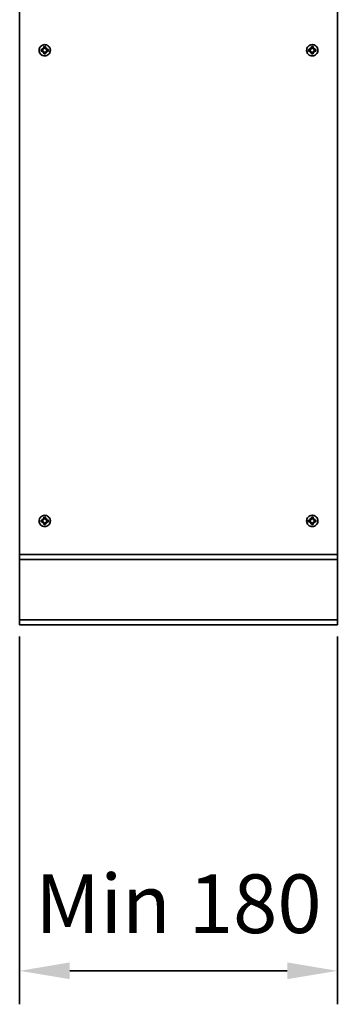
# Model space of a CAD drawing. Units: millimetres. Extents: x -621 to 1386, y -899 to 568.
# Drawn here: x 1136 to 1155, y -731 to -672 of the extents above; entities that cross this region are included whole.
import ezdxf

# ---------------------------------------------------------------- set-up
doc = ezdxf.new("R2010")
doc.units = ezdxf.units.MM
for name, color, linetype, lineweight in [('AM_5', 2, 'Continuous', 35), ('Visible Edges', 7, 'Continuous', 35), ('Visible Tangent Edges', 7, 'Continuous', 35)]:
    doc.layers.add(name, color=color, linetype=linetype, lineweight=lineweight)
doc.styles.get("Standard").update_dxf_attribs({"font": 'ISOCP.SHX'})
doc.dimstyles.new('AM_ISO$0', dxfattribs={"dimtxt": 3.5, "dimasz": 3, "dimexe": 2, "dimexo": 1, "dimgap": 1.8, "dimtad": 1, "dimdsep": 46, "dimtxsty": 'Standard', "dimcen": 0, "dimclrd": 2, "dimclre": 2, "dimclrt": 6, "dimadec": 0, "dimazin": 2, "dimtp": 0.1, "dimtm": 0.1, "dimtfac": 0.71, "dimtmove": 0, "dimatfit": 3, "dimldrblk": 'ARCHTICK', "dimfxl": 1, "dimlwd": -1, "dimlwe": -1, "dimarcsym": 0})

# ---------------------------------------------------------------- blocks, each defined once
blk = doc.blocks.new('*D108')
at = {"layer": 'AM_5', "color": 2, "transparency": 16777216}
for p, q in [((1135.51, -709.142), (1135.51, -731.099)), ((1154.51, -709.142), (1154.51, -731.099)), ((1138.51, -729.099), (1151.51, -729.099))]:
    blk.add_line(p, q, dxfattribs=at)
for points in [[(1138.51, -728.599), (1138.51, -729.599), (1135.51, -729.099)], [(1151.51, -728.599), (1151.51, -729.599), (1154.51, -729.099)]]:
    blk.add_solid(points, dxfattribs=at)
at = {"layer": 'Defpoints', "color": 0, "transparency": 16777216}
for p in [(1135.51, -708.142), (1154.51, -708.142), (1154.51, -729.099)]:
    blk.add_point(p, dxfattribs=at)
at = {"layer": 'AM_5', "color": 6, "transparency": 16777216, "insert": (1145.01, -725.549), "char_height": 3.5, "attachment_point": 5}
blk.add_mtext('Min 180', dxfattribs=at)
blk = doc.blocks.new('_ArchTick')
at = {"color": 0, "linetype": 'ByBlock', "const_width": 0.15}
blk.add_lwpolyline([(-0.5, -0.5), (0.5, 0.5)], dxfattribs=at)

msp = doc.modelspace()

# ---------------------------------------------------------------- linework, layer by layer
at = {"layer": 'Visible Edges'}
for p, q in [((1135.51, -704.2419), (1135.51, -503.6419)), ((1154.51, -704.2419), (1154.51, -503.6419)), ((1135.51, -704.5419), (1135.51, -704.2419)), ((1154.51, -704.2419), (1135.51, -704.2419)), ((1135.51, -704.5419), (1135.51, -708.1419)), ((1154.51, -704.2419), (1154.51, -704.5419)), ((1154.51, -708.1419), (1154.51, -704.5419)), ((1135.51, -708.4419), (1135.51, -708.1419)), ((1154.51, -708.1419), (1154.51, -708.4419)), ((1135.51, -708.4419), (1154.51, -708.4419))]:
    msp.add_line(p, q, dxfattribs=at)
for points, knots in [([(1137.3475, -674.1419), (1137.3475, -674.1858), (1137.3389, -674.2294), (1137.3056, -674.3107), (1137.2811, -674.3477), (1137.2194, -674.4103), (1137.1827, -674.4352), (1137.1018, -674.4696), (1137.0584, -674.4788), (1136.9705, -674.4799), (1136.9269, -674.4719), (1136.8451, -674.4396), (1136.8078, -674.4157), (1136.7444, -674.3547), (1136.719, -674.3184), (1136.6835, -674.238), (1136.6738, -674.1947), (1136.6715, -674.1068), (1136.6789, -674.0631), (1136.7102, -673.9809), (1136.7336, -673.9433), (1136.7937, -673.8791), (1136.8297, -673.8532), (1136.9097, -673.8167), (1136.9528, -673.8064), (1137.0407, -673.8029), (1137.0845, -673.8098), (1137.1671, -673.8399), (1137.205, -673.8629), (1137.2699, -673.9222), (1137.2963, -673.9578), (1137.3257, -674.0201), (1137.3339, -674.0437), (1137.3448, -674.0922), (1137.3475, -674.117), (1137.3475, -674.1419)], [0, 0, 0, 0, 0.1318425, 0.1318425, 0.2636851, 0.2636851, 0.3955278, 0.3955278, 0.5273705, 0.5273705, 0.6592131, 0.6592131, 0.7910558, 0.7910558, 0.9228984, 0.9228984, 1.054741, 1.054741, 1.1865835, 1.1865835, 1.3184259, 1.3184259, 1.4502683, 1.4502683, 1.5821106, 1.5821106, 1.713953, 1.713953, 1.8457953, 1.8457953, 1.9776377, 1.9776377, 2.0522858, 2.0522858, 2.1269339, 2.1269339, 2.1269339, 2.1269339]), ([(1136.79, -674.0919), (1136.8181, -674.0919), (1136.8482, -674.0919), (1136.8937, -674.0919), (1136.9086, -674.0919), (1136.9234, -674.0919)], [3.31082768, 3.31082768, 3.31082768, 3.31082768, 3.39780749, 3.39780749, 3.43968396, 3.43968396, 3.43968396, 3.43968396]), ([(1136.9234, -674.1919), (1136.9086, -674.1919), (1136.8937, -674.1919), (1136.8482, -674.1919), (1136.8181, -674.1919), (1136.79, -674.1919)], [0.08320381, 0.08320381, 0.08320381, 0.08320381, 0.12508028, 0.12508028, 0.2120601, 0.2120601, 0.2120601, 0.2120601]), ([(1136.9351, -674.0757), (1136.9306, -674.0706), (1136.9261, -674.0656), (1136.9034, -674.0399), (1136.8854, -674.0196), (1136.8685, -674.0006)], [0.094756092, 0.094756092, 0.094756092, 0.094756092, 0.11371206, 0.11371206, 0.191273838, 0.191273838, 0.191273838, 0.191273838]), ([(1136.8685, -674.0006), (1136.8876, -674.0174), (1136.9079, -674.0353), (1136.9336, -674.058), (1136.9387, -674.0625), (1136.9438, -674.067)], [3.34328732, 3.34328732, 3.34328732, 3.34328732, 3.42076759, 3.42076759, 3.439813361, 3.439813361, 3.439813361, 3.439813361]), ([(1136.8687, -674.2834), (1136.8855, -674.2643), (1136.9034, -674.244), (1136.9261, -674.2183), (1136.9306, -674.2132), (1136.9351, -674.2081)], [3.343287127, 3.343287127, 3.343287127, 3.343287127, 3.420766086, 3.420766086, 3.43981311, 3.43981311, 3.43981311, 3.43981311]), ([(1136.9438, -674.2168), (1136.9387, -674.2213), (1136.9337, -674.2258), (1136.908, -674.2485), (1136.8877, -674.2665), (1136.8687, -674.2834)], [0.094756243, 0.094756243, 0.094756243, 0.094756243, 0.113710965, 0.113710965, 0.191274047, 0.191274047, 0.191274047, 0.191274047]), ([(1136.9234, -674.0919), (1136.9251, -674.089), (1136.9269, -674.0862), (1136.9308, -674.0808), (1136.9329, -674.0782), (1136.9351, -674.0757)], [-0.020037671, -0.020037671, -0.020037671, -0.020037671, -0.010018829, -0.010018829, 0, 0, 0, 0]), ([(1136.9351, -674.2081), (1136.9329, -674.2056), (1136.9308, -674.203), (1136.9269, -674.1976), (1136.9251, -674.1948), (1136.9234, -674.1919)], [-0.020037671, -0.020037671, -0.020037671, -0.020037671, -0.010018842, -0.010018842, 0, 0, 0, 0]), ([(1136.9438, -674.067), (1136.9463, -674.0648), (1136.9489, -674.0627), (1136.9543, -674.0588), (1136.9571, -674.057), (1136.96, -674.0553)], [-0.020037671, -0.020037671, -0.020037671, -0.020037671, -0.010018826, -0.010018826, 0, 0, 0, 0]), ([(1136.96, -674.2285), (1136.9571, -674.2268), (1136.9543, -674.225), (1136.9489, -674.2211), (1136.9463, -674.219), (1136.9438, -674.2168)], [-0.020037671, -0.020037671, -0.020037671, -0.020037671, -0.010018845, -0.010018845, 0, 0, 0, 0]), ([(1136.96, -674.0553), (1136.96, -674.0404), (1136.96, -674.0255), (1136.96, -673.9801), (1136.96, -673.95), (1136.96, -673.9219)], [0.08320166, 0.08320166, 0.08320166, 0.08320166, 0.1250809, 0.1250809, 0.21205771, 0.21205771, 0.21205771, 0.21205771]), ([(1136.96, -674.3619), (1136.96, -674.3338), (1136.96, -674.3037), (1136.96, -674.2583), (1136.96, -674.2434), (1136.96, -674.2285)], [3.31082892, 3.31082892, 3.31082892, 3.31082892, 3.39780573, 3.39780573, 3.43968498, 3.43968498, 3.43968498, 3.43968498]), ([(1137.01, -673.9219), (1137.01, -673.9219), (1137.01, -673.9219), (1137.01, -673.9219), (1137.0261, -673.9219), (1137.0429, -673.9219), (1137.06, -673.9219)], [-0.000002309, -0.000002309, -0.000002309, -0.000002309, 0, 0, 0, 0.048240239, 0.048240239, 0.048240239, 0.048240239]), ([(1137.06, -673.9219), (1137.06, -673.95), (1137.06, -673.9801), (1137.06, -674.0255), (1137.06, -674.0404), (1137.06, -674.0553)], [3.3108312, 3.3108312, 3.3108312, 3.3108312, 3.39780925, 3.39780925, 3.43968729, 3.43968729, 3.43968729, 3.43968729]), ([(1137.06, -674.0553), (1137.0629, -674.057), (1137.0657, -674.0588), (1137.0711, -674.0627), (1137.0738, -674.0648), (1137.0763, -674.067)], [-0.020037671, -0.020037671, -0.020037671, -0.020037671, -0.010018826, -0.010018826, 0, 0, 0, 0]), ([(1137.0763, -674.2168), (1137.0738, -674.219), (1137.0711, -674.2211), (1137.0657, -674.225), (1137.0629, -674.2268), (1137.06, -674.2285)], [-0.020037671, -0.020037671, -0.020037671, -0.020037671, -0.010018845, -0.010018845, 0, 0, 0, 0]), ([(1137.06, -674.2285), (1137.06, -674.2434), (1137.06, -674.2583), (1137.06, -674.3037), (1137.06, -674.3338), (1137.06, -674.3619)], [0.08320163, 0.08320163, 0.08320163, 0.08320163, 0.12507966, 0.12507966, 0.21205771, 0.21205771, 0.21205771, 0.21205771]), ([(1137.0763, -674.067), (1137.0813, -674.0625), (1137.0864, -674.058), (1137.112, -674.0353), (1137.1323, -674.0173), (1137.1514, -674.0004)], [0.094753043, 0.094753043, 0.094753043, 0.094753043, 0.113711994, 0.113711994, 0.191270529, 0.191270529, 0.191270529, 0.191270529]), ([(1137.1515, -674.2832), (1137.1325, -674.2664), (1137.1121, -674.2485), (1137.0864, -674.2258), (1137.0814, -674.2213), (1137.0763, -674.2168)], [3.34329046, 3.34329046, 3.34329046, 3.34329046, 3.42076618, 3.42076618, 3.439816184, 3.439816184, 3.439816184, 3.439816184]), ([(1137.1514, -674.0004), (1137.1345, -674.0195), (1137.1166, -674.0398), (1137.0939, -674.0655), (1137.0894, -674.0706), (1137.0849, -674.0757)], [3.343290653, 3.343290653, 3.343290653, 3.343290653, 3.420767683, 3.420767683, 3.439816435, 3.439816435, 3.439816435, 3.439816435]), ([(1137.0849, -674.0757), (1137.0872, -674.0782), (1137.0892, -674.0808), (1137.0931, -674.0862), (1137.095, -674.089), (1137.0966, -674.0919)], [-0.020037671, -0.020037671, -0.020037671, -0.020037671, -0.010018829, -0.010018829, 0, 0, 0, 0]), ([(1137.0966, -674.1919), (1137.095, -674.1948), (1137.0931, -674.1976), (1137.0892, -674.203), (1137.0872, -674.2056), (1137.0849, -674.2081)], [-0.020037671, -0.020037671, -0.020037671, -0.020037671, -0.010018842, -0.010018842, 0, 0, 0, 0]), ([(1137.0849, -674.2081), (1137.0894, -674.2132), (1137.0939, -674.2182), (1137.1166, -674.2439), (1137.1346, -674.2642), (1137.1515, -674.2832)], [0.094753194, 0.094753194, 0.094753194, 0.094753194, 0.113710899, 0.113710899, 0.191270739, 0.191270739, 0.191270739, 0.191270739]), ([(1137.0966, -674.0919), (1137.1115, -674.0919), (1137.1264, -674.0919), (1137.1718, -674.0919), (1137.202, -674.0919), (1137.23, -674.0919)], [0.08319947, 0.08319947, 0.08319947, 0.08319947, 0.12508028, 0.12508028, 0.21205533, 0.21205533, 0.21205533, 0.21205533]), ([(1137.23, -674.1919), (1137.202, -674.1919), (1137.1718, -674.1919), (1137.1264, -674.1919), (1137.1115, -674.1919), (1137.0966, -674.1919)], [3.31083245, 3.31083245, 3.31083245, 3.31083245, 3.39780749, 3.39780749, 3.4396883, 3.4396883, 3.4396883, 3.4396883]), ([(1153.3475, -674.1419), (1153.3475, -674.1858), (1153.3389, -674.2294), (1153.3056, -674.3107), (1153.2811, -674.3477), (1153.2194, -674.4103), (1153.1827, -674.4352), (1153.1018, -674.4696), (1153.0584, -674.4788), (1152.9705, -674.4799), (1152.9269, -674.4719), (1152.8451, -674.4396), (1152.8078, -674.4157), (1152.7444, -674.3547), (1152.719, -674.3184), (1152.6835, -674.238), (1152.6738, -674.1947), (1152.6715, -674.1068), (1152.6789, -674.0631), (1152.7102, -673.9809), (1152.7336, -673.9433), (1152.7937, -673.8791), (1152.8297, -673.8532), (1152.9097, -673.8167), (1152.9528, -673.8064), (1153.0407, -673.8029), (1153.0845, -673.8098), (1153.1671, -673.8399), (1153.205, -673.8629), (1153.2699, -673.9222), (1153.2963, -673.9578), (1153.3257, -674.0201), (1153.3339, -674.0437), (1153.3448, -674.0922), (1153.3475, -674.117), (1153.3475, -674.1419)], [0, 0, 0, 0, 0.1318425, 0.1318425, 0.2636851, 0.2636851, 0.3955278, 0.3955278, 0.5273705, 0.5273705, 0.6592131, 0.6592131, 0.7910558, 0.7910558, 0.9228984, 0.9228984, 1.054741, 1.054741, 1.1865835, 1.1865835, 1.3184259, 1.3184259, 1.4502683, 1.4502683, 1.5821106, 1.5821106, 1.713953, 1.713953, 1.8457953, 1.8457953, 1.9776377, 1.9776377, 2.0522858, 2.0522858, 2.1269339, 2.1269339, 2.1269339, 2.1269339]), ([(1152.79, -674.0919), (1152.8181, -674.0919), (1152.8482, -674.0919), (1152.8937, -674.0919), (1152.9086, -674.0919), (1152.9234, -674.0919)], [3.31082768, 3.31082768, 3.31082768, 3.31082768, 3.39780749, 3.39780749, 3.43968396, 3.43968396, 3.43968396, 3.43968396]), ([(1152.9234, -674.1919), (1152.9086, -674.1919), (1152.8937, -674.1919), (1152.8482, -674.1919), (1152.8181, -674.1919), (1152.79, -674.1919)], [0.08320381, 0.08320381, 0.08320381, 0.08320381, 0.12508028, 0.12508028, 0.2120601, 0.2120601, 0.2120601, 0.2120601]), ([(1152.9351, -674.0757), (1152.9306, -674.0706), (1152.9261, -674.0656), (1152.9034, -674.0399), (1152.8854, -674.0196), (1152.8685, -674.0006)], [0.094756092, 0.094756092, 0.094756092, 0.094756092, 0.11371206, 0.11371206, 0.191273838, 0.191273838, 0.191273838, 0.191273838]), ([(1152.8685, -674.0006), (1152.8876, -674.0174), (1152.9079, -674.0353), (1152.9336, -674.058), (1152.9387, -674.0625), (1152.9438, -674.067)], [3.34328732, 3.34328732, 3.34328732, 3.34328732, 3.42076759, 3.42076759, 3.439813361, 3.439813361, 3.439813361, 3.439813361]), ([(1152.8687, -674.2834), (1152.8855, -674.2643), (1152.9034, -674.244), (1152.9261, -674.2183), (1152.9306, -674.2132), (1152.9351, -674.2081)], [3.343287127, 3.343287127, 3.343287127, 3.343287127, 3.420766086, 3.420766086, 3.43981311, 3.43981311, 3.43981311, 3.43981311]), ([(1152.9438, -674.2168), (1152.9387, -674.2213), (1152.9337, -674.2258), (1152.908, -674.2485), (1152.8877, -674.2665), (1152.8687, -674.2834)], [0.094756243, 0.094756243, 0.094756243, 0.094756243, 0.113710965, 0.113710965, 0.191274047, 0.191274047, 0.191274047, 0.191274047]), ([(1152.9234, -674.0919), (1152.9251, -674.089), (1152.9269, -674.0862), (1152.9308, -674.0808), (1152.9329, -674.0782), (1152.9351, -674.0757)], [-0.020037671, -0.020037671, -0.020037671, -0.020037671, -0.010018829, -0.010018829, 0, 0, 0, 0]), ([(1152.9351, -674.2081), (1152.9329, -674.2056), (1152.9308, -674.203), (1152.9269, -674.1976), (1152.9251, -674.1948), (1152.9234, -674.1919)], [-0.020037671, -0.020037671, -0.020037671, -0.020037671, -0.010018842, -0.010018842, 0, 0, 0, 0]), ([(1152.9438, -674.067), (1152.9463, -674.0648), (1152.9489, -674.0627), (1152.9543, -674.0588), (1152.9571, -674.057), (1152.96, -674.0553)], [-0.020037671, -0.020037671, -0.020037671, -0.020037671, -0.010018826, -0.010018826, 0, 0, 0, 0]), ([(1152.96, -674.2285), (1152.9571, -674.2268), (1152.9543, -674.225), (1152.9489, -674.2211), (1152.9463, -674.219), (1152.9438, -674.2168)], [-0.020037671, -0.020037671, -0.020037671, -0.020037671, -0.010018845, -0.010018845, 0, 0, 0, 0]), ([(1152.96, -674.0553), (1152.96, -674.0404), (1152.96, -674.0255), (1152.96, -673.9801), (1152.96, -673.95), (1152.96, -673.9219)], [0.08320166, 0.08320166, 0.08320166, 0.08320166, 0.1250809, 0.1250809, 0.21205771, 0.21205771, 0.21205771, 0.21205771]), ([(1152.96, -674.3619), (1152.96, -674.3338), (1152.96, -674.3037), (1152.96, -674.2583), (1152.96, -674.2434), (1152.96, -674.2285)], [3.31082892, 3.31082892, 3.31082892, 3.31082892, 3.39780573, 3.39780573, 3.43968498, 3.43968498, 3.43968498, 3.43968498]), ([(1153.01, -673.9219), (1153.01, -673.9219), (1153.01, -673.9219), (1153.01, -673.9219), (1153.0261, -673.9219), (1153.0429, -673.9219), (1153.06, -673.9219)], [-0.000002309, -0.000002309, -0.000002309, -0.000002309, 0, 0, 0, 0.048240239, 0.048240239, 0.048240239, 0.048240239]), ([(1153.06, -673.9219), (1153.06, -673.95), (1153.06, -673.9801), (1153.06, -674.0255), (1153.06, -674.0404), (1153.06, -674.0553)], [3.3108312, 3.3108312, 3.3108312, 3.3108312, 3.39780925, 3.39780925, 3.43968729, 3.43968729, 3.43968729, 3.43968729]), ([(1153.06, -674.0553), (1153.0629, -674.057), (1153.0657, -674.0588), (1153.0711, -674.0627), (1153.0738, -674.0648), (1153.0763, -674.067)], [-0.020037671, -0.020037671, -0.020037671, -0.020037671, -0.010018826, -0.010018826, 0, 0, 0, 0]), ([(1153.0763, -674.2168), (1153.0738, -674.219), (1153.0711, -674.2211), (1153.0657, -674.225), (1153.0629, -674.2268), (1153.06, -674.2285)], [-0.020037671, -0.020037671, -0.020037671, -0.020037671, -0.010018845, -0.010018845, 0, 0, 0, 0]), ([(1153.06, -674.2285), (1153.06, -674.2434), (1153.06, -674.2583), (1153.06, -674.3037), (1153.06, -674.3338), (1153.06, -674.3619)], [0.08320163, 0.08320163, 0.08320163, 0.08320163, 0.12507966, 0.12507966, 0.21205771, 0.21205771, 0.21205771, 0.21205771]), ([(1153.0763, -674.067), (1153.0813, -674.0625), (1153.0864, -674.058), (1153.112, -674.0353), (1153.1323, -674.0173), (1153.1514, -674.0004)], [0.094753043, 0.094753043, 0.094753043, 0.094753043, 0.113711994, 0.113711994, 0.191270529, 0.191270529, 0.191270529, 0.191270529]), ([(1153.1515, -674.2832), (1153.1325, -674.2664), (1153.1121, -674.2485), (1153.0864, -674.2258), (1153.0814, -674.2213), (1153.0763, -674.2168)], [3.34329046, 3.34329046, 3.34329046, 3.34329046, 3.42076618, 3.42076618, 3.439816184, 3.439816184, 3.439816184, 3.439816184]), ([(1153.1514, -674.0004), (1153.1345, -674.0195), (1153.1166, -674.0398), (1153.0939, -674.0655), (1153.0894, -674.0706), (1153.0849, -674.0757)], [3.343290653, 3.343290653, 3.343290653, 3.343290653, 3.420767683, 3.420767683, 3.439816435, 3.439816435, 3.439816435, 3.439816435]), ([(1153.0849, -674.0757), (1153.0872, -674.0782), (1153.0892, -674.0808), (1153.0931, -674.0862), (1153.095, -674.089), (1153.0966, -674.0919)], [-0.020037671, -0.020037671, -0.020037671, -0.020037671, -0.010018829, -0.010018829, 0, 0, 0, 0]), ([(1153.0966, -674.1919), (1153.095, -674.1948), (1153.0931, -674.1976), (1153.0892, -674.203), (1153.0872, -674.2056), (1153.0849, -674.2081)], [-0.020037671, -0.020037671, -0.020037671, -0.020037671, -0.010018842, -0.010018842, 0, 0, 0, 0]), ([(1153.0849, -674.2081), (1153.0894, -674.2132), (1153.0939, -674.2182), (1153.1166, -674.2439), (1153.1346, -674.2642), (1153.1515, -674.2832)], [0.094753194, 0.094753194, 0.094753194, 0.094753194, 0.113710899, 0.113710899, 0.191270739, 0.191270739, 0.191270739, 0.191270739]), ([(1153.0966, -674.0919), (1153.1115, -674.0919), (1153.1264, -674.0919), (1153.1718, -674.0919), (1153.202, -674.0919), (1153.23, -674.0919)], [0.08319947, 0.08319947, 0.08319947, 0.08319947, 0.12508028, 0.12508028, 0.21205533, 0.21205533, 0.21205533, 0.21205533]), ([(1153.23, -674.1919), (1153.202, -674.1919), (1153.1718, -674.1919), (1153.1264, -674.1919), (1153.1115, -674.1919), (1153.0966, -674.1919)], [3.31083245, 3.31083245, 3.31083245, 3.31083245, 3.39780749, 3.39780749, 3.4396883, 3.4396883, 3.4396883, 3.4396883]), ([(1137.06, -674.3619), (1137.0429, -674.3619), (1137.0261, -674.3619), (1137.01, -674.3619), (1137.01, -674.3619), (1137.01, -674.3619), (1137.01, -674.3619)], [-0.048240239, -0.048240239, -0.048240239, -0.048240239, 0, 0, 0, 0.000002309, 0.000002309, 0.000002309, 0.000002309]), ([(1153.06, -674.3619), (1153.0429, -674.3619), (1153.0261, -674.3619), (1153.01, -674.3619), (1153.01, -674.3619), (1153.01, -674.3619), (1153.01, -674.3619)], [-0.048240239, -0.048240239, -0.048240239, -0.048240239, 0, 0, 0, 0.000002309, 0.000002309, 0.000002309, 0.000002309]), ([(1137.3475, -702.2419), (1137.3475, -702.2858), (1137.3389, -702.3294), (1137.3056, -702.4107), (1137.2811, -702.4477), (1137.2194, -702.5103), (1137.1827, -702.5352), (1137.1018, -702.5696), (1137.0584, -702.5788), (1136.9705, -702.5799), (1136.9269, -702.5719), (1136.8451, -702.5396), (1136.8078, -702.5157), (1136.7444, -702.4547), (1136.719, -702.4184), (1136.6835, -702.338), (1136.6738, -702.2947), (1136.6715, -702.2068), (1136.6789, -702.1631), (1136.7102, -702.0809), (1136.7336, -702.0433), (1136.7937, -701.9791), (1136.8297, -701.9532), (1136.9097, -701.9167), (1136.9528, -701.9064), (1137.0407, -701.9029), (1137.0845, -701.9098), (1137.1671, -701.9399), (1137.205, -701.9629), (1137.2699, -702.0222), (1137.2963, -702.0578), (1137.3257, -702.1201), (1137.3339, -702.1437), (1137.3448, -702.1922), (1137.3475, -702.217), (1137.3475, -702.2419)], [0, 0, 0, 0, 0.1318425, 0.1318425, 0.2636851, 0.2636851, 0.3955278, 0.3955278, 0.5273705, 0.5273705, 0.6592131, 0.6592131, 0.7910558, 0.7910558, 0.9228984, 0.9228984, 1.054741, 1.054741, 1.1865835, 1.1865835, 1.3184259, 1.3184259, 1.4502683, 1.4502683, 1.5821106, 1.5821106, 1.713953, 1.713953, 1.8457953, 1.8457953, 1.9776377, 1.9776377, 2.0522858, 2.0522858, 2.1269339, 2.1269339, 2.1269339, 2.1269339]), ([(1136.79, -702.1919), (1136.8181, -702.1919), (1136.8482, -702.1919), (1136.8937, -702.1919), (1136.9086, -702.1919), (1136.9234, -702.1919)], [3.31082768, 3.31082768, 3.31082768, 3.31082768, 3.39780749, 3.39780749, 3.43968396, 3.43968396, 3.43968396, 3.43968396]), ([(1136.9234, -702.2919), (1136.9086, -702.2919), (1136.8937, -702.2919), (1136.8482, -702.2919), (1136.8181, -702.2919), (1136.79, -702.2919)], [0.08320381, 0.08320381, 0.08320381, 0.08320381, 0.12508028, 0.12508028, 0.2120601, 0.2120601, 0.2120601, 0.2120601]), ([(1136.9351, -702.1757), (1136.9306, -702.1706), (1136.9261, -702.1656), (1136.9034, -702.1399), (1136.8854, -702.1196), (1136.8685, -702.1006)], [0.094756092, 0.094756092, 0.094756092, 0.094756092, 0.11371206, 0.11371206, 0.191273838, 0.191273838, 0.191273838, 0.191273838]), ([(1136.8685, -702.1006), (1136.8876, -702.1174), (1136.9079, -702.1353), (1136.9336, -702.158), (1136.9387, -702.1625), (1136.9438, -702.167)], [3.34328732, 3.34328732, 3.34328732, 3.34328732, 3.42076759, 3.42076759, 3.439813361, 3.439813361, 3.439813361, 3.439813361]), ([(1136.8687, -702.3834), (1136.8855, -702.3643), (1136.9034, -702.344), (1136.9261, -702.3183), (1136.9306, -702.3132), (1136.9351, -702.3081)], [3.343287127, 3.343287127, 3.343287127, 3.343287127, 3.420766086, 3.420766086, 3.43981311, 3.43981311, 3.43981311, 3.43981311]), ([(1136.9438, -702.3168), (1136.9387, -702.3213), (1136.9337, -702.3258), (1136.908, -702.3485), (1136.8877, -702.3665), (1136.8687, -702.3834)], [0.094756243, 0.094756243, 0.094756243, 0.094756243, 0.113710965, 0.113710965, 0.191274047, 0.191274047, 0.191274047, 0.191274047]), ([(1136.9234, -702.1919), (1136.9251, -702.189), (1136.9269, -702.1862), (1136.9308, -702.1808), (1136.9329, -702.1782), (1136.9351, -702.1757)], [-0.020037671, -0.020037671, -0.020037671, -0.020037671, -0.010018829, -0.010018829, 0, 0, 0, 0]), ([(1136.9351, -702.3081), (1136.9329, -702.3056), (1136.9308, -702.303), (1136.9269, -702.2976), (1136.9251, -702.2948), (1136.9234, -702.2919)], [-0.020037671, -0.020037671, -0.020037671, -0.020037671, -0.010018842, -0.010018842, 0, 0, 0, 0]), ([(1136.9438, -702.167), (1136.9463, -702.1648), (1136.9489, -702.1627), (1136.9543, -702.1588), (1136.9571, -702.157), (1136.96, -702.1553)], [-0.020037671, -0.020037671, -0.020037671, -0.020037671, -0.010018826, -0.010018826, 0, 0, 0, 0]), ([(1136.96, -702.3285), (1136.9571, -702.3268), (1136.9543, -702.325), (1136.9489, -702.3211), (1136.9463, -702.319), (1136.9438, -702.3168)], [-0.020037671, -0.020037671, -0.020037671, -0.020037671, -0.010018845, -0.010018845, 0, 0, 0, 0]), ([(1136.96, -702.1553), (1136.96, -702.1404), (1136.96, -702.1255), (1136.96, -702.0801), (1136.96, -702.05), (1136.96, -702.0219)], [0.08320166, 0.08320166, 0.08320166, 0.08320166, 0.1250809, 0.1250809, 0.21205771, 0.21205771, 0.21205771, 0.21205771]), ([(1136.96, -702.4619), (1136.96, -702.4338), (1136.96, -702.4037), (1136.96, -702.3583), (1136.96, -702.3434), (1136.96, -702.3285)], [3.31082892, 3.31082892, 3.31082892, 3.31082892, 3.39780573, 3.39780573, 3.43968498, 3.43968498, 3.43968498, 3.43968498]), ([(1137.01, -702.0219), (1137.01, -702.0219), (1137.01, -702.0219), (1137.01, -702.0219), (1137.0261, -702.0219), (1137.0429, -702.0219), (1137.06, -702.0219)], [-0.000002309, -0.000002309, -0.000002309, -0.000002309, 0, 0, 0, 0.048240239, 0.048240239, 0.048240239, 0.048240239]), ([(1137.06, -702.0219), (1137.06, -702.05), (1137.06, -702.0801), (1137.06, -702.1255), (1137.06, -702.1404), (1137.06, -702.1553)], [3.3108312, 3.3108312, 3.3108312, 3.3108312, 3.39780925, 3.39780925, 3.43968729, 3.43968729, 3.43968729, 3.43968729]), ([(1137.06, -702.1553), (1137.0629, -702.157), (1137.0657, -702.1588), (1137.0711, -702.1627), (1137.0738, -702.1648), (1137.0763, -702.167)], [-0.020037671, -0.020037671, -0.020037671, -0.020037671, -0.010018826, -0.010018826, 0, 0, 0, 0]), ([(1137.0763, -702.3168), (1137.0738, -702.319), (1137.0711, -702.3211), (1137.0657, -702.325), (1137.0629, -702.3268), (1137.06, -702.3285)], [-0.020037671, -0.020037671, -0.020037671, -0.020037671, -0.010018845, -0.010018845, 0, 0, 0, 0]), ([(1137.06, -702.3285), (1137.06, -702.3434), (1137.06, -702.3583), (1137.06, -702.4037), (1137.06, -702.4338), (1137.06, -702.4619)], [0.08320163, 0.08320163, 0.08320163, 0.08320163, 0.12507966, 0.12507966, 0.21205771, 0.21205771, 0.21205771, 0.21205771]), ([(1137.0763, -702.167), (1137.0813, -702.1625), (1137.0864, -702.158), (1137.112, -702.1353), (1137.1323, -702.1173), (1137.1514, -702.1004)], [0.094753043, 0.094753043, 0.094753043, 0.094753043, 0.113711994, 0.113711994, 0.191270529, 0.191270529, 0.191270529, 0.191270529]), ([(1137.1515, -702.3832), (1137.1325, -702.3664), (1137.1121, -702.3485), (1137.0864, -702.3258), (1137.0814, -702.3213), (1137.0763, -702.3168)], [3.34329046, 3.34329046, 3.34329046, 3.34329046, 3.42076618, 3.42076618, 3.439816184, 3.439816184, 3.439816184, 3.439816184]), ([(1137.1514, -702.1004), (1137.1345, -702.1195), (1137.1166, -702.1398), (1137.0939, -702.1655), (1137.0894, -702.1706), (1137.0849, -702.1757)], [3.343290653, 3.343290653, 3.343290653, 3.343290653, 3.420767683, 3.420767683, 3.439816435, 3.439816435, 3.439816435, 3.439816435]), ([(1137.0849, -702.1757), (1137.0872, -702.1782), (1137.0892, -702.1808), (1137.0931, -702.1862), (1137.095, -702.189), (1137.0966, -702.1919)], [-0.020037671, -0.020037671, -0.020037671, -0.020037671, -0.010018829, -0.010018829, 0, 0, 0, 0]), ([(1137.0966, -702.2919), (1137.095, -702.2948), (1137.0931, -702.2976), (1137.0892, -702.303), (1137.0872, -702.3056), (1137.0849, -702.3081)], [-0.020037671, -0.020037671, -0.020037671, -0.020037671, -0.010018842, -0.010018842, 0, 0, 0, 0]), ([(1137.0849, -702.3081), (1137.0894, -702.3132), (1137.0939, -702.3182), (1137.1166, -702.3439), (1137.1346, -702.3642), (1137.1515, -702.3832)], [0.094753194, 0.094753194, 0.094753194, 0.094753194, 0.113710899, 0.113710899, 0.191270739, 0.191270739, 0.191270739, 0.191270739]), ([(1137.0966, -702.1919), (1137.1115, -702.1919), (1137.1264, -702.1919), (1137.1718, -702.1919), (1137.202, -702.1919), (1137.23, -702.1919)], [0.08319947, 0.08319947, 0.08319947, 0.08319947, 0.12508028, 0.12508028, 0.21205533, 0.21205533, 0.21205533, 0.21205533]), ([(1137.23, -702.2919), (1137.202, -702.2919), (1137.1718, -702.2919), (1137.1264, -702.2919), (1137.1115, -702.2919), (1137.0966, -702.2919)], [3.31083245, 3.31083245, 3.31083245, 3.31083245, 3.39780749, 3.39780749, 3.4396883, 3.4396883, 3.4396883, 3.4396883]), ([(1153.3475, -702.2419), (1153.3475, -702.2858), (1153.3389, -702.3294), (1153.3056, -702.4107), (1153.2811, -702.4477), (1153.2194, -702.5103), (1153.1827, -702.5352), (1153.1018, -702.5696), (1153.0584, -702.5788), (1152.9705, -702.5799), (1152.9269, -702.5719), (1152.8451, -702.5396), (1152.8078, -702.5157), (1152.7444, -702.4547), (1152.719, -702.4184), (1152.6835, -702.338), (1152.6738, -702.2947), (1152.6715, -702.2068), (1152.6789, -702.1631), (1152.7102, -702.0809), (1152.7336, -702.0433), (1152.7937, -701.9791), (1152.8297, -701.9532), (1152.9097, -701.9167), (1152.9528, -701.9064), (1153.0407, -701.9029), (1153.0845, -701.9098), (1153.1671, -701.9399), (1153.205, -701.9629), (1153.2699, -702.0222), (1153.2963, -702.0578), (1153.3257, -702.1201), (1153.3339, -702.1437), (1153.3448, -702.1922), (1153.3475, -702.217), (1153.3475, -702.2419)], [0, 0, 0, 0, 0.1318425, 0.1318425, 0.2636851, 0.2636851, 0.3955278, 0.3955278, 0.5273705, 0.5273705, 0.6592131, 0.6592131, 0.7910558, 0.7910558, 0.9228984, 0.9228984, 1.054741, 1.054741, 1.1865835, 1.1865835, 1.3184259, 1.3184259, 1.4502683, 1.4502683, 1.5821106, 1.5821106, 1.713953, 1.713953, 1.8457953, 1.8457953, 1.9776377, 1.9776377, 2.0522858, 2.0522858, 2.1269339, 2.1269339, 2.1269339, 2.1269339]), ([(1152.79, -702.1919), (1152.8181, -702.1919), (1152.8482, -702.1919), (1152.8937, -702.1919), (1152.9086, -702.1919), (1152.9234, -702.1919)], [3.31082768, 3.31082768, 3.31082768, 3.31082768, 3.39780749, 3.39780749, 3.43968396, 3.43968396, 3.43968396, 3.43968396]), ([(1152.9234, -702.2919), (1152.9086, -702.2919), (1152.8937, -702.2919), (1152.8482, -702.2919), (1152.8181, -702.2919), (1152.79, -702.2919)], [0.08320381, 0.08320381, 0.08320381, 0.08320381, 0.12508028, 0.12508028, 0.2120601, 0.2120601, 0.2120601, 0.2120601]), ([(1152.9351, -702.1757), (1152.9306, -702.1706), (1152.9261, -702.1656), (1152.9034, -702.1399), (1152.8854, -702.1196), (1152.8685, -702.1006)], [0.094756092, 0.094756092, 0.094756092, 0.094756092, 0.11371206, 0.11371206, 0.191273838, 0.191273838, 0.191273838, 0.191273838]), ([(1152.8685, -702.1006), (1152.8876, -702.1174), (1152.9079, -702.1353), (1152.9336, -702.158), (1152.9387, -702.1625), (1152.9438, -702.167)], [3.34328732, 3.34328732, 3.34328732, 3.34328732, 3.42076759, 3.42076759, 3.439813361, 3.439813361, 3.439813361, 3.439813361]), ([(1152.8687, -702.3834), (1152.8855, -702.3643), (1152.9034, -702.344), (1152.9261, -702.3183), (1152.9306, -702.3132), (1152.9351, -702.3081)], [3.343287127, 3.343287127, 3.343287127, 3.343287127, 3.420766086, 3.420766086, 3.43981311, 3.43981311, 3.43981311, 3.43981311]), ([(1152.9438, -702.3168), (1152.9387, -702.3213), (1152.9337, -702.3258), (1152.908, -702.3485), (1152.8877, -702.3665), (1152.8687, -702.3834)], [0.094756243, 0.094756243, 0.094756243, 0.094756243, 0.113710965, 0.113710965, 0.191274047, 0.191274047, 0.191274047, 0.191274047]), ([(1152.9234, -702.1919), (1152.9251, -702.189), (1152.9269, -702.1862), (1152.9308, -702.1808), (1152.9329, -702.1782), (1152.9351, -702.1757)], [-0.020037671, -0.020037671, -0.020037671, -0.020037671, -0.010018829, -0.010018829, 0, 0, 0, 0]), ([(1152.9351, -702.3081), (1152.9329, -702.3056), (1152.9308, -702.303), (1152.9269, -702.2976), (1152.9251, -702.2948), (1152.9234, -702.2919)], [-0.020037671, -0.020037671, -0.020037671, -0.020037671, -0.010018842, -0.010018842, 0, 0, 0, 0]), ([(1152.9438, -702.167), (1152.9463, -702.1648), (1152.9489, -702.1627), (1152.9543, -702.1588), (1152.9571, -702.157), (1152.96, -702.1553)], [-0.020037671, -0.020037671, -0.020037671, -0.020037671, -0.010018826, -0.010018826, 0, 0, 0, 0]), ([(1152.96, -702.3285), (1152.9571, -702.3268), (1152.9543, -702.325), (1152.9489, -702.3211), (1152.9463, -702.319), (1152.9438, -702.3168)], [-0.020037671, -0.020037671, -0.020037671, -0.020037671, -0.010018845, -0.010018845, 0, 0, 0, 0]), ([(1152.96, -702.1553), (1152.96, -702.1404), (1152.96, -702.1255), (1152.96, -702.0801), (1152.96, -702.05), (1152.96, -702.0219)], [0.08320166, 0.08320166, 0.08320166, 0.08320166, 0.1250809, 0.1250809, 0.21205771, 0.21205771, 0.21205771, 0.21205771]), ([(1152.96, -702.4619), (1152.96, -702.4338), (1152.96, -702.4037), (1152.96, -702.3583), (1152.96, -702.3434), (1152.96, -702.3285)], [3.31082892, 3.31082892, 3.31082892, 3.31082892, 3.39780573, 3.39780573, 3.43968498, 3.43968498, 3.43968498, 3.43968498]), ([(1153.01, -702.0219), (1153.01, -702.0219), (1153.01, -702.0219), (1153.01, -702.0219), (1153.0261, -702.0219), (1153.0429, -702.0219), (1153.06, -702.0219)], [-0.000002309, -0.000002309, -0.000002309, -0.000002309, 0, 0, 0, 0.048240239, 0.048240239, 0.048240239, 0.048240239]), ([(1153.06, -702.0219), (1153.06, -702.05), (1153.06, -702.0801), (1153.06, -702.1255), (1153.06, -702.1404), (1153.06, -702.1553)], [3.3108312, 3.3108312, 3.3108312, 3.3108312, 3.39780925, 3.39780925, 3.43968729, 3.43968729, 3.43968729, 3.43968729]), ([(1153.06, -702.1553), (1153.0629, -702.157), (1153.0657, -702.1588), (1153.0711, -702.1627), (1153.0738, -702.1648), (1153.0763, -702.167)], [-0.020037671, -0.020037671, -0.020037671, -0.020037671, -0.010018826, -0.010018826, 0, 0, 0, 0]), ([(1153.0763, -702.3168), (1153.0738, -702.319), (1153.0711, -702.3211), (1153.0657, -702.325), (1153.0629, -702.3268), (1153.06, -702.3285)], [-0.020037671, -0.020037671, -0.020037671, -0.020037671, -0.010018845, -0.010018845, 0, 0, 0, 0]), ([(1153.06, -702.3285), (1153.06, -702.3434), (1153.06, -702.3583), (1153.06, -702.4037), (1153.06, -702.4338), (1153.06, -702.4619)], [0.08320163, 0.08320163, 0.08320163, 0.08320163, 0.12507966, 0.12507966, 0.21205771, 0.21205771, 0.21205771, 0.21205771]), ([(1153.0763, -702.167), (1153.0813, -702.1625), (1153.0864, -702.158), (1153.112, -702.1353), (1153.1323, -702.1173), (1153.1514, -702.1004)], [0.094753043, 0.094753043, 0.094753043, 0.094753043, 0.113711994, 0.113711994, 0.191270529, 0.191270529, 0.191270529, 0.191270529]), ([(1153.1515, -702.3832), (1153.1325, -702.3664), (1153.1121, -702.3485), (1153.0864, -702.3258), (1153.0814, -702.3213), (1153.0763, -702.3168)], [3.34329046, 3.34329046, 3.34329046, 3.34329046, 3.42076618, 3.42076618, 3.439816184, 3.439816184, 3.439816184, 3.439816184]), ([(1153.1514, -702.1004), (1153.1345, -702.1195), (1153.1166, -702.1398), (1153.0939, -702.1655), (1153.0894, -702.1706), (1153.0849, -702.1757)], [3.343290653, 3.343290653, 3.343290653, 3.343290653, 3.420767683, 3.420767683, 3.439816435, 3.439816435, 3.439816435, 3.439816435]), ([(1153.0849, -702.1757), (1153.0872, -702.1782), (1153.0892, -702.1808), (1153.0931, -702.1862), (1153.095, -702.189), (1153.0966, -702.1919)], [-0.020037671, -0.020037671, -0.020037671, -0.020037671, -0.010018829, -0.010018829, 0, 0, 0, 0]), ([(1153.0966, -702.2919), (1153.095, -702.2948), (1153.0931, -702.2976), (1153.0892, -702.303), (1153.0872, -702.3056), (1153.0849, -702.3081)], [-0.020037671, -0.020037671, -0.020037671, -0.020037671, -0.010018842, -0.010018842, 0, 0, 0, 0]), ([(1153.0849, -702.3081), (1153.0894, -702.3132), (1153.0939, -702.3182), (1153.1166, -702.3439), (1153.1346, -702.3642), (1153.1515, -702.3832)], [0.094753194, 0.094753194, 0.094753194, 0.094753194, 0.113710899, 0.113710899, 0.191270739, 0.191270739, 0.191270739, 0.191270739]), ([(1153.0966, -702.1919), (1153.1115, -702.1919), (1153.1264, -702.1919), (1153.1718, -702.1919), (1153.202, -702.1919), (1153.23, -702.1919)], [0.08319947, 0.08319947, 0.08319947, 0.08319947, 0.12508028, 0.12508028, 0.21205533, 0.21205533, 0.21205533, 0.21205533]), ([(1153.23, -702.2919), (1153.202, -702.2919), (1153.1718, -702.2919), (1153.1264, -702.2919), (1153.1115, -702.2919), (1153.0966, -702.2919)], [3.31083245, 3.31083245, 3.31083245, 3.31083245, 3.39780749, 3.39780749, 3.4396883, 3.4396883, 3.4396883, 3.4396883]), ([(1137.06, -702.4619), (1137.0429, -702.4619), (1137.0261, -702.4619), (1137.01, -702.4619), (1137.01, -702.4619), (1137.01, -702.4619), (1137.01, -702.4619)], [-0.048240239, -0.048240239, -0.048240239, -0.048240239, 0, 0, 0, 0.000002309, 0.000002309, 0.000002309, 0.000002309]), ([(1153.06, -702.4619), (1153.0429, -702.4619), (1153.0261, -702.4619), (1153.01, -702.4619), (1153.01, -702.4619), (1153.01, -702.4619), (1153.01, -702.4619)], [-0.048240239, -0.048240239, -0.048240239, -0.048240239, 0, 0, 0, 0.000002309, 0.000002309, 0.000002309, 0.000002309])]:
    msp.add_open_spline(points, degree=3, knots=knots, dxfattribs=at)
for points in [[(1136.79, -674.1419), (1136.79, -674.1258), (1136.79, -674.109), (1136.79, -674.0919)], [(1136.79, -674.1919), (1136.79, -674.1748), (1136.79, -674.158), (1136.79, -674.1419)], [(1136.96, -673.9219), (1136.9771, -673.9219), (1136.9939, -673.9219), (1137.01, -673.9219)], [(1137.23, -674.0919), (1137.23, -674.109), (1137.23, -674.1258), (1137.23, -674.1419)], [(1137.23, -674.1419), (1137.23, -674.158), (1137.23, -674.1748), (1137.23, -674.1919)], [(1152.79, -674.1419), (1152.79, -674.1258), (1152.79, -674.109), (1152.79, -674.0919)], [(1152.79, -674.1919), (1152.79, -674.1748), (1152.79, -674.158), (1152.79, -674.1419)], [(1152.96, -673.9219), (1152.9771, -673.9219), (1152.9939, -673.9219), (1153.01, -673.9219)], [(1153.23, -674.0919), (1153.23, -674.109), (1153.23, -674.1258), (1153.23, -674.1419)], [(1153.23, -674.1419), (1153.23, -674.158), (1153.23, -674.1748), (1153.23, -674.1919)], [(1137.01, -674.3619), (1136.9939, -674.3619), (1136.9771, -674.3619), (1136.96, -674.3619)], [(1153.01, -674.3619), (1152.9939, -674.3619), (1152.9771, -674.3619), (1152.96, -674.3619)], [(1136.79, -702.2419), (1136.79, -702.2258), (1136.79, -702.209), (1136.79, -702.1919)], [(1136.79, -702.2919), (1136.79, -702.2748), (1136.79, -702.258), (1136.79, -702.2419)], [(1136.96, -702.0219), (1136.9771, -702.0219), (1136.9939, -702.0219), (1137.01, -702.0219)], [(1137.23, -702.1919), (1137.23, -702.209), (1137.23, -702.2258), (1137.23, -702.2419)], [(1137.23, -702.2419), (1137.23, -702.258), (1137.23, -702.2748), (1137.23, -702.2919)], [(1152.79, -702.2419), (1152.79, -702.2258), (1152.79, -702.209), (1152.79, -702.1919)], [(1152.79, -702.2919), (1152.79, -702.2748), (1152.79, -702.258), (1152.79, -702.2419)], [(1152.96, -702.0219), (1152.9771, -702.0219), (1152.9939, -702.0219), (1153.01, -702.0219)], [(1153.23, -702.1919), (1153.23, -702.209), (1153.23, -702.2258), (1153.23, -702.2419)], [(1153.23, -702.2419), (1153.23, -702.258), (1153.23, -702.2748), (1153.23, -702.2919)], [(1137.01, -702.4619), (1136.9939, -702.4619), (1136.9771, -702.4619), (1136.96, -702.4619)], [(1153.01, -702.4619), (1152.9939, -702.4619), (1152.9771, -702.4619), (1152.96, -702.4619)]]:
    msp.add_open_spline(points, degree=3, dxfattribs=at)
at = {"layer": 'Visible Tangent Edges'}
for p, q in [((1135.51, -704.5419), (1154.51, -704.5419)), ((1154.51, -708.1419), (1135.51, -708.1419))]:
    msp.add_line(p, q, dxfattribs=at)

# ---------------------------------------------------------------- dimensions: what is measured, and where the dimension line sits
at = {"layer": 'AM_5'}
dim = msp.add_linear_dim(base=(1154.51, -729.0985), p1=(1135.51, -708.1419), p2=(1154.51, -708.1419), angle=0, text='Min 180', dimstyle='AM_ISO$0', override={"dimpost": ''}, dxfattribs=at)
dim.commit()
dim.dimension.update_dxf_attribs({"geometry": '*D108', "text_midpoint": (1145.01, -725.5485)})

doc.saveas('drawing.dxf')
